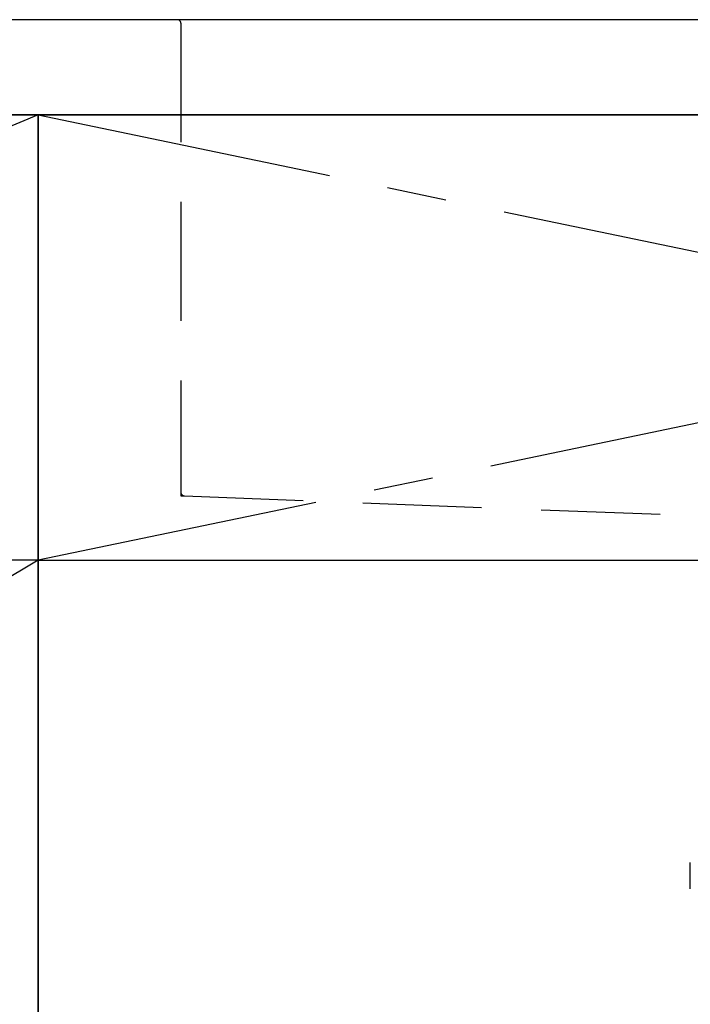
# Model space of a CAD drawing. Extents: x 27948 to 54421, y -33073 to -24203.
# Drawn here: x 44595 to 44876, y -30578 to -30165 of the extents above; entities that cross this region are included whole.
import ezdxf

# ---------------------------------------------------------------- set-up
doc = ezdxf.new("R2010")
doc.units = 0
doc.header["$LTSCALE"] = 50
doc.header["$MEASUREMENT"] = 0
for name, pattern in [('CENTER', [2, 1.25, -0.25, 0.25, -0.25]), ('DASHED', [0.75, 0.5, -0.25]), ('HIDDEN', [0.375, 0.25, -0.125])]:
    doc.linetypes.add(name, pattern=pattern)
for name, color, linetype in [('120-キャビネット（外）', 7, 'CONTINUOUS'), ('122-扉', 6, 'CONTINUOUS'), ('123-扉向き', 231, 'CENTER'), ('126-甲板', 2, 'CONTINUOUS'), ('150-機器', 8, 'CONTINUOUS'), ('166-寸法B', 11, 'CONTINUOUS')]:
    doc.layers.add(name, color=color, linetype=linetype)

# ---------------------------------------------------------------- blocks, each defined once
blk = doc.blocks.new('F402_S')
at = {"layer": '150-機器', "color": 13, "linetype": 'DASHED', "ltscale": 0.5}
blk.add_line((-135.96, -364.84), (-135.96, -353.77), dxfattribs=at)
blk = doc.blocks.new('KHB700HL-10_S2')
at = {"layer": '150-機器', "color": 161, "linetype": 'HIDDEN', "ltscale": 4}
for p, q in [((-351.5, 0), (-368, 0)), ((351.5, 0), (-351.5, 0)), ((-350, -1.5), (-350, -198.55)), ((-350, -198.55), (-350, -200)), ((-350, -200), (-348.55, -200.05)), ((-348.55, -200.05), (-91.95, -209.95))]:
    blk.add_line(p, q, dxfattribs=at)
for centre, start, end in [((-351.5, -1.5), 0, 90), ((-348.5, -198.55), 180, 268.0585)]:
    blk.add_arc(centre, 1.5, start, end, dxfattribs=at)
blk = doc.blocks.new('3段引出しW450_S')
at = {"layer": '120-キャビネット（外）'}
h = blk.add_hatch(dxfattribs=at)
h.set_pattern_fill('ANSI31', color=6, style=0)
h.set_pattern_definition([(45, (-181115.5809, -4354.45541), (-0.08838834765, 0.08838834765), [])])
h.paths.add_polyline_path([(135, 690), (315, 690), (315, 682.5), (135, 682.5)])
edge = h.paths.add_edge_path()
edge.add_line((135, 682.5), (465.41, 682.5))
h = blk.add_hatch(dxfattribs=at)
h.set_pattern_fill('ANSI31', color=6, style=0)
h.set_pattern_definition([(45, (-181115.5809, -4541.4554), (-0.08838834765, 0.08838834765), [])])
h.paths.add_polyline_path([(135, 503), (315, 503), (315, 495.5), (135, 495.5)])
edge = h.paths.add_edge_path()
edge.add_line((135, 495.5), (465.41, 495.5))
at = {"layer": '120-キャビネット（外）', "color": 6}
blk.add_line((450, 533), (0, 533), dxfattribs=at)
blk.add_lwpolyline([(450, 0), (0, 0), (0, 720), (450, 720)], close=True, dxfattribs=at)
at = {"layer": '123-扉向き', "ltscale": 2}
for p, q in [((450, 720), (0, 533)), ((450, 533), (0, 265))]:
    blk.add_line(p, q, dxfattribs=at)

msp = doc.modelspace()

# ---------------------------------------------------------------- linework, layer by layer
at = {"layer": '120-キャビネット（外）', "color": 6}
msp.add_lwpolyline([(45502.31, -30204.89), (44152.31, -30204.89), (44152.31, -30924.89), (45502.31, -30924.89)], close=True, dxfattribs=at)
at = {"layer": '122-扉'}
msp.add_line((44602.31, -30391.89), (45502.31, -30391.89), dxfattribs=at)
at = {"layer": '123-扉向き', "ltscale": 2}
for p, q in [((45502.31, -30204.89), (44602.31, -30391.89)), ((44602.31, -30204.89), (45502.31, -30391.89))]:
    msp.add_line(p, q, dxfattribs=at)
at = {"layer": '126-甲板'}
msp.add_lwpolyline([(45524.31, -30164.89), (43405.31, -30164.89), (43405.31, -30204.89), (45524.31, -30204.89)], close=True, dxfattribs=at)
at = {"layer": '166-寸法B'}
msp.add_line((44602.31, -30924.89), (44602.31, -30204.89), dxfattribs=at)

# ---------------------------------------------------------------- block references
at = {"layer": '120-キャビネット（外）'}
msp.add_blockref('3段引出しW450_S', (44152.31, -30924.89), dxfattribs=at)
at = {"layer": '150-機器'}
for name, p in [('F402_S', (45012.3, -30165.18)), ('KHB700HL-10_S2', (45012.31, -30164.89))]:
    msp.add_blockref(name, p, dxfattribs=at)

doc.saveas('drawing.dxf')
